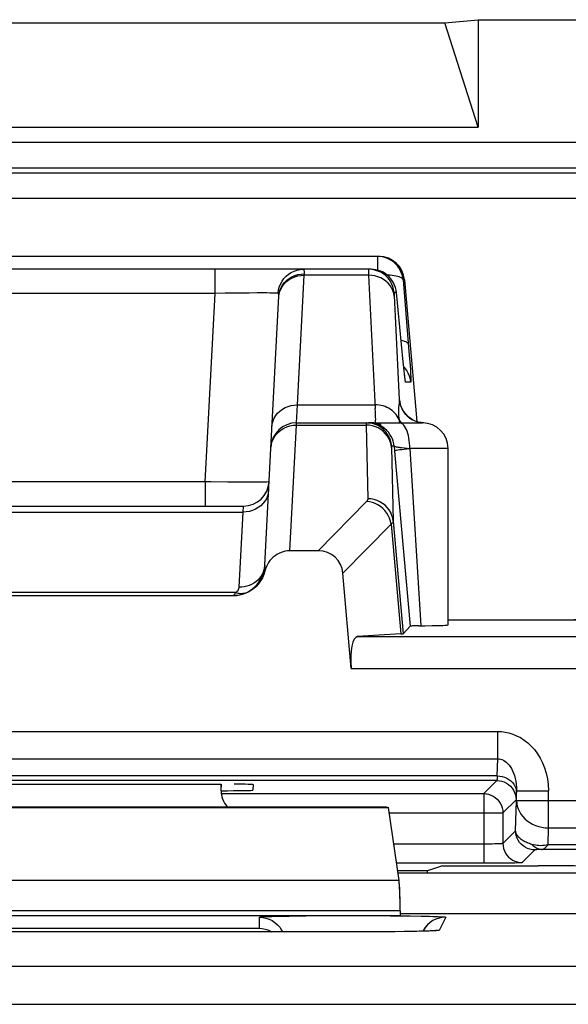
# Model space of a CAD drawing. Units: millimetres. Extents: x -22.4 to 22.4, y -26.4 to 26.4.
# Drawn here: x 11.2 to 15.5, y 18.7 to 26.4 of the extents above; entities that cross this region are included whole.
import ezdxf

# ---------------------------------------------------------------- set-up
doc = ezdxf.new("R2010")
doc.units = ezdxf.units.MM
doc.header["$LTSCALE"] = 16.335
doc.layers.get('0').update_dxf_attribs({"linetype": 'CONTINUOUS'})
for name, color, linetype in [('ASSI', 7, 'CONTINUOUS'), ('DRAFT', 7, 'CONTINUOUS'), ('RACCORDO', 7, 'CONTINUOUS')]:
    doc.layers.add(name, color=color, linetype=linetype)

msp = doc.modelspace()

# ---------------------------------------------------------------- linework, layer by layer
at = {"color": 7, "linetype": 'CONTINUOUS'}
for p, q in [((14.5, 26.3746), (14.7598, 26.4)), ((14.7598, 26.4), (14.7598, 25.5609)), ((14.7598, 26.4), (21.8502, 26.4)), ((8, 26.3746), (14.5, 26.3746)), ((14.7598, 25.5609), (14.5, 26.3746)), ((7.7402, 25.5609), (14.7598, 25.5609)), ((12.75, 20.4272), (12.75, 20.3814)), ((8.4407, 20.2436), (14.0593, 20.2436)), ((8.4601, 20.25), (14.0399, 20.25)), ((14.0399, 20.25), (14.0593, 20.2436)), ((14.1414, 19.6732), (14.0593, 20.2436)), ((17.4024, 19.7325), (14.1328, 19.7325))]:
    msp.add_line(p, q, dxfattribs=at)
at = {"color": 250, "linetype": 'CONTINUOUS'}
for p, q in [((-20.992, 25.4419), (20.992, 25.4419)), ((-20.992, 25.242), (20.992, 25.242)), ((-20.9535, 25.2034), (20.9535, 25.2034)), ((21.1534, 25.0035), (-21.1534, 25.0035)), ((14.1414, 19.6732), (8.3586, 19.6732)), ((14.15, 19.4383), (8.35, 19.4383))]:
    msp.add_line(p, q, dxfattribs=at)
at = {"color": 7, "linetype": 'CONTINUOUS'}
for centre, major_axis, ratio, start_param, end_param in [((12.95, 20.3814), (0.1415, 0.1415), 0.999695, 2.356347, 3.073071), ((14.1369, 19.4383), (0, 0.25), 0.052408, 4.712389, 5.934119)]:
    msp.add_ellipse(centre, major_axis=major_axis, ratio=ratio, start_param=start_param, end_param=end_param, dxfattribs=at)
at = {"layer": 'ASSI', "color": 7, "linetype": 'CONTINUOUS'}
for p, q in [((13.9849, 24.55), (8.5151, 24.55)), ((13.9214, 24.45), (8.5786, 24.45)), ((14.1841, 24.3674), (14.281, 23.2598)), ((13.1395, 23.0502), (13.2018, 24.2389)), ((14.1735, 23.7264), (14.1206, 24.2674)), ((14.1781, 23.6825), (14.1735, 23.7264)), ((14.1813, 23.6526), (14.1781, 23.6825)), ((14.1834, 23.6337), (14.1813, 23.6526)), ((14.1853, 23.618), (14.1834, 23.6337)), ((14.1864, 23.6095), (14.1853, 23.618)), ((14.1873, 23.6025), (14.1864, 23.6095)), ((14.188, 23.5973), (14.1873, 23.6025)), ((13.3398, 23.25), (14.325, 23.25)), ((14.2472, 23.2741), (14.2276, 23.2864)), ((14.525, 21.6713), (14.525, 23.05)), ((14.1089, 22.997), (14.2269, 21.6613)), ((9.5739, 22.6), (12.9261, 22.6)), ((13.5105, 22.25), (13.2877, 22.25)), ((14.525, 21.7114), (16.7968, 21.7114)), ((14.1731, 21.6026), (14.2269, 21.6613)), ((14.2956, 21.6639), (14.2671, 21.6634)), ((14.3999, 21.6655), (14.447, 21.6666)), ((12.75, 20.4272), (12.75, 20.3814)), ((8.4407, 20.2436), (14.0593, 20.2436)), ((8.4601, 20.25), (14.0399, 20.25)), ((14.0399, 20.25), (14.0593, 20.2436)), ((14.1414, 19.6732), (14.0593, 20.2436)), ((17.4024, 19.7325), (14.1414, 19.7325)), ((8.35, 19.4), (14.15, 19.4)), ((14.15, 19.4383), (14.15, 19.4)), ((14.15, 19.4175), (20.0743, 19.4175)), ((13.9176, 19.2729), (6.7457, 19.2725)), ((14.0698, 19.2739), (13.9176, 19.2729)), ((14.1813, 19.2751), (14.0698, 19.2739)), ((14.2588, 19.2763), (14.1813, 19.2751)), ((14.3103, 19.2774), (14.2588, 19.2763)), ((14.3426, 19.2782), (14.3103, 19.2774)), ((14.3324, 19.2871), (14.3267, 19.2766)), ((14.3697, 19.2791), (14.3426, 19.2782)), ((14.3849, 19.2796), (14.3697, 19.2791)), ((14.3978, 19.2801), (14.3849, 19.2796)), ((14.4083, 19.2806), (14.3978, 19.2801))]:
    msp.add_line(p, q, dxfattribs=at)
at = {"layer": 'ASSI', "color": 250, "linetype": 'CONTINUOUS'}
for p, q in [((13.9735, 24.55), (13.9735, 24.4429)), ((12.7036, 24.2605), (12.7036, 24.45)), ((13.3481, 23.3905), (13.4012, 24.4032)), ((13.4012, 24.4032), (13.4016, 24.414)), ((13.9039, 24.4032), (13.4012, 24.4032)), ((13.9033, 24.4253), (13.9036, 24.4123)), ((13.9036, 24.4123), (13.9039, 24.4032)), ((13.9039, 24.4032), (13.956, 23.3608)), ((14.1727, 24.3674), (14.2214, 23.7768)), ((14.1841, 24.3674), (14.1727, 24.3674)), ((12.7036, 24.2605), (9.7964, 24.2605)), ((12.6266, 22.7895), (12.7036, 24.2605)), ((12.7839, 24.262), (12.7036, 24.2605)), ((12.8998, 24.2637), (12.7839, 24.262)), ((12.9699, 24.2644), (12.8998, 24.2637)), ((13.0321, 24.2647), (12.9699, 24.2644)), ((13.1968, 24.262), (13.1998, 24.287)), ((13.1982, 24.2614), (13.1968, 24.262)), ((13.2015, 24.2324), (13.2047, 24.2622)), ((13.2043, 24.2552), (13.2103, 24.2775)), ((14.1206, 24.2674), (14.1028, 24.2674)), ((14.1028, 24.2448), (14.1434, 23.4322)), ((14.2214, 23.7768), (14.2271, 23.7011)), ((14.1694, 23.7674), (14.1693, 23.7694)), ((14.1866, 23.6797), (14.1774, 23.6893)), ((14.1813, 23.6526), (14.1805, 23.6593)), ((14.185, 23.6192), (14.1834, 23.6337)), ((14.2336, 23.5674), (14.193, 23.5674)), ((13.3398, 23.25), (13.3481, 23.3905)), ((13.3481, 23.3905), (13.9544, 23.3905)), ((13.3393, 23.233), (13.3398, 23.25)), ((14.1413, 23.2755), (14.1349, 23.2888)), ((14.2425, 23.2764), (14.264, 23.2657)), ((14.264, 23.2657), (14.2866, 23.2576)), ((14.2866, 23.2576), (14.3099, 23.2523)), ((14.3099, 23.2523), (14.3251, 23.2507)), ((13.2877, 22.25), (13.3393, 23.233)), ((13.3393, 23.233), (13.8843, 23.233)), ((13.8843, 23.233), (13.8971, 22.6564)), ((13.909, 23.2315), (13.8843, 23.233)), ((14.1027, 23.0674), (14.084, 23.0674)), ((14.1027, 23.0674), (14.1089, 22.997)), ((14.1843, 23.0544), (14.225, 23.0498)), ((14.225, 23.05), (14.3124, 21.6641)), ((14.525, 23.05), (14.225, 23.05)), ((12.6266, 22.7895), (9.8734, 22.7895)), ((12.6266, 22.7895), (12.6266, 22.6)), ((12.8832, 22.7857), (12.8036, 22.7865)), ((12.9532, 22.7853), (12.8832, 22.7857)), ((13.0128, 22.7853), (12.9532, 22.7853)), ((13.8874, 22.6358), (13.5105, 22.25)), ((9.5773, 22.5532), (12.9227, 22.5532)), ((12.9227, 22.5532), (12.9261, 22.6)), ((14.0963, 22.4806), (14.1731, 21.6026)), ((14.0791, 22.4594), (13.7029, 22.0744)), ((14.0791, 22.4594), (14.1543, 21.6004)), ((14.1414, 19.6732), (8.3586, 19.6732)), ((14.15, 19.4383), (8.35, 19.4383)), ((13.05, 19.3004), (13.05, 19.3872)), ((13.1477, 19.3936), (13.2089, 19.3952)), ((13.2089, 19.3952), (13.2829, 19.3965)), ((13.2829, 19.3965), (13.4139, 19.3982)), ((13.4139, 19.3982), (13.563, 19.3994)), ((13.563, 19.3994), (13.7773, 19.4)), ((13.8992, 19.3998), (14.0742, 19.3988)), ((14.0742, 19.3988), (14.2293, 19.3972)), ((14.2293, 19.3972), (14.3133, 19.3958)), ((14.5056, 19.3871), (14.4543, 19.2846)), ((14.3641, 19.3286), (14.3513, 19.3144)), ((7.45, 19.3004), (13.05, 19.3004)), ((13.7543, 19.2725), (13.7543, 19.2725)), ((14.1878, 19.2751), (14.1813, 19.2751)), ((14.2638, 19.2764), (14.2588, 19.2763)), ((14.3903, 19.2796), (14.3849, 19.2796)), ((-19.8924, 19.0057), (19.8924, 19.0057)), ((-19.8925, 18.7067), (19.8926, 18.7067))]:
    msp.add_line(p, q, dxfattribs=at)
at = {"layer": 'ASSI', "color": 7, "linetype": 'CONTINUOUS'}
for points in [[(14.1727, 24.3674), (14.17, 24.3871), (14.1654, 24.4064), (14.1589, 24.4251), (14.1505, 24.4431), (14.1404, 24.4602), (14.1287, 24.4761), (14.1154, 24.4909), (14.1008, 24.5043), (14.0849, 24.5161), (14.0679, 24.5263), (14.05, 24.5348), (14.0315, 24.5414), (14.0124, 24.5462), (13.993, 24.549), (13.9735, 24.55)], [(14.1206, 24.2674), (14.1179, 24.287), (14.1133, 24.3063), (14.1068, 24.3249), (14.0985, 24.3429), (14.0885, 24.3599), (14.0768, 24.3759), (14.0636, 24.3906), (14.049, 24.404), (14.0332, 24.4159), (14.0162, 24.4261), (13.9984, 24.4346), (13.9798, 24.4413), (13.9606, 24.4461), (13.9411, 24.449), (13.9214, 24.45)], [(14.1888, 23.592), (14.1888, 23.592), (14.1887, 23.5925), (14.1885, 23.5935), (14.1883, 23.5952), (14.188, 23.5973)], [(14.2276, 23.2864), (14.2103, 23.3002), (14.1951, 23.3154), (14.1823, 23.3314), (14.1723, 23.3468), (14.1649, 23.3606), (14.1595, 23.3728), (14.1558, 23.383), (14.1536, 23.3902), (14.1525, 23.3944)], [(14.2907, 23.2565), (14.2683, 23.264), (14.2472, 23.2741)], [(14.3338, 23.2498), (14.3139, 23.2517), (14.2907, 23.2565)], [(14.2671, 21.6634), (14.2554, 21.6631), (14.2455, 21.6627), (14.2376, 21.6624), (14.232, 21.6621), (14.2284, 21.6617), (14.2269, 21.6613)], [(14.2956, 21.6639), (14.3439, 21.6646), (14.3999, 21.6655)], [(14.447, 21.6666), (14.4667, 21.6672), (14.4837, 21.6678), (14.4979, 21.6685), (14.5092, 21.6691), (14.5175, 21.6698), (14.5227, 21.6705), (14.5249, 21.6711), (14.525, 21.6713)], [(14.3513, 19.3144), (14.3469, 19.3089), (14.3324, 19.2871)], [(13.05, 19.3004), (13.0729, 19.2987), (13.0951, 19.2945), (13.1163, 19.288), (13.1362, 19.2794), (13.1485, 19.2725)], [(13.213, 19.3031), (13.2232, 19.2872), (13.2305, 19.2725)], [(14.424, 19.2817), (14.4234, 19.2816), (14.4219, 19.2815), (14.4195, 19.2813), (14.4164, 19.2811), (14.4127, 19.2809), (14.4083, 19.2806)]]:
    msp.add_lwpolyline(points, dxfattribs=at)
at = {"layer": 'ASSI', "color": 250, "linetype": 'CONTINUOUS'}
for points in [[(13.1998, 24.287), (13.2059, 24.3113), (13.215, 24.3348), (13.2269, 24.3568), (13.2415, 24.3772), (13.2585, 24.3956), (13.2776, 24.4117), (13.2986, 24.4252), (13.3211, 24.4359), (13.3447, 24.4437), (13.3691, 24.4484), (13.3939, 24.45)], [(13.2047, 24.2622), (13.2107, 24.2851), (13.2197, 24.307), (13.2317, 24.3276), (13.2464, 24.3467), (13.2636, 24.3638), (13.2831, 24.3788), (13.3044, 24.3913), (13.3273, 24.4013), (13.3514, 24.4084), (13.3763, 24.4127), (13.4016, 24.414)], [(13.2103, 24.2775), (13.2193, 24.2989), (13.2313, 24.319), (13.246, 24.3376), (13.2632, 24.3544), (13.2826, 24.369), (13.304, 24.3812), (13.3269, 24.3909), (13.351, 24.3978), (13.3759, 24.4019), (13.4012, 24.4032)], [(13.4016, 24.414), (13.4017, 24.4207), (13.4017, 24.4269), (13.4014, 24.4326), (13.4009, 24.4375), (13.4001, 24.4418), (13.3991, 24.4453), (13.3977, 24.4478), (13.3959, 24.4494), (13.3939, 24.45)], [(13.9036, 24.45), (13.9035, 24.4497), (13.9033, 24.4487), (13.9032, 24.4472), (13.9031, 24.4452), (13.9031, 24.4428), (13.9031, 24.4399), (13.9031, 24.4367), (13.9032, 24.4332), (13.9033, 24.4253)], [(14.1028, 24.2674), (14.0992, 24.2919), (14.0925, 24.3157), (14.083, 24.3385), (14.0707, 24.3599), (14.0559, 24.3797), (14.0387, 24.3975), (14.0195, 24.413), (13.9985, 24.426), (13.9761, 24.4364), (13.9526, 24.4439), (13.9283, 24.4485), (13.9036, 24.45)], [(14.1031, 24.2393), (14.0994, 24.2614), (14.0928, 24.283), (14.0832, 24.3036), (14.071, 24.3229), (14.0562, 24.3407), (14.039, 24.3567), (14.0198, 24.3706), (13.9988, 24.3823), (13.9764, 24.3915), (13.9528, 24.3981), (13.9285, 24.402), (13.9039, 24.4032)], [(14.1727, 24.3674), (14.1709, 24.3726), (14.167, 24.3774), (14.1611, 24.382), (14.1532, 24.3863), (14.1434, 24.3902), (14.1319, 24.3937), (14.1187, 24.3967), (14.104, 24.3992), (14.088, 24.4012), (14.0707, 24.4027), (14.0524, 24.4036), (14.0493, 24.4037)], [(13.1094, 24.2646), (13.0858, 24.2647), (13.0321, 24.2647)], [(13.1652, 24.2637), (13.1491, 24.2641), (13.1305, 24.2644), (13.1094, 24.2646)], [(13.1968, 24.262), (13.1891, 24.2626), (13.1786, 24.2632), (13.1652, 24.2637)], [(13.2018, 24.2389), (13.202, 24.2431), (13.202, 24.247), (13.2019, 24.2505), (13.2016, 24.2536), (13.2011, 24.2564), (13.2004, 24.2586), (13.1994, 24.2603), (13.1982, 24.2614)], [(14.1028, 24.2674), (14.1027, 24.2672), (14.1025, 24.2666), (14.1024, 24.2658), (14.1024, 24.2646), (14.1023, 24.2631), (14.1023, 24.2614), (14.1023, 24.2595), (14.1024, 24.2573), (14.1024, 24.255), (14.1025, 24.2526), (14.1026, 24.2501), (14.1028, 24.2448)], [(14.2144, 23.8639), (14.2118, 23.8703), (14.206, 23.8762), (14.1971, 23.8817), (14.1852, 23.8867), (14.1706, 23.8909), (14.1571, 23.8937)], [(14.2271, 23.7011), (14.2299, 23.6606), (14.2311, 23.6433), (14.232, 23.6282), (14.2328, 23.615), (14.2334, 23.6034), (14.2338, 23.5931), (14.2341, 23.5845), (14.2343, 23.5776), (14.2342, 23.5725), (14.234, 23.5691), (14.2336, 23.5674)], [(14.2336, 23.5674), (14.2299, 23.5919), (14.2233, 23.6157), (14.2137, 23.6385), (14.2015, 23.6599), (14.1866, 23.6797)], [(14.193, 23.5674), (14.1923, 23.569), (14.1913, 23.5734), (14.1901, 23.5806), (14.1886, 23.5907), (14.1869, 23.6036), (14.1864, 23.6095)], [(14.193, 23.5674), (14.1893, 23.5919), (14.1882, 23.596)], [(13.1484, 23.2197), (13.1512, 23.2426), (13.1572, 23.2649), (13.1662, 23.2863), (13.1782, 23.3064), (13.1929, 23.325), (13.2101, 23.3417), (13.2296, 23.3563), (13.2509, 23.3686), (13.2738, 23.3782), (13.2979, 23.3852), (13.3228, 23.3893), (13.3481, 23.3905)], [(14.1349, 23.2888), (14.1274, 23.3017), (14.1188, 23.3139), (14.1091, 23.3254), (14.0985, 23.3363), (14.0869, 23.3462), (14.0744, 23.3553), (14.0612, 23.3635), (14.0472, 23.3707), (14.0327, 23.3768), (14.0176, 23.3818), (14.0022, 23.3857), (13.9864, 23.3885), (13.9705, 23.3901), (13.9544, 23.3905)], [(14.1411, 23.4019), (14.1391, 23.3876), (14.1386, 23.3832), (14.138, 23.3785), (14.1374, 23.3734), (14.1369, 23.3675), (14.1364, 23.361), (14.136, 23.3539), (14.1358, 23.3457), (14.1359, 23.3363), (14.1362, 23.326), (14.1369, 23.3147), (14.138, 23.3025)], [(14.1434, 23.4322), (14.1433, 23.4304), (14.1433, 23.4285), (14.1433, 23.4265), (14.1432, 23.4245), (14.1431, 23.4224), (14.143, 23.4202), (14.1428, 23.418), (14.1426, 23.4156), (14.1424, 23.4132), (14.1421, 23.4106), (14.1418, 23.4079), (14.1415, 23.405), (14.1411, 23.4019)], [(14.1434, 23.4322), (14.1469, 23.4085), (14.1532, 23.3853), (14.1623, 23.3631), (14.1739, 23.3422), (14.188, 23.3228), (14.2043, 23.3052)], [(14.1527, 23.3938), (14.1523, 23.3963), (14.1515, 23.402), (14.1508, 23.4068), (14.1502, 23.411), (14.1496, 23.4146), (14.149, 23.4175), (14.1485, 23.4201), (14.1481, 23.4224), (14.1476, 23.4242), (14.1472, 23.4258), (14.1468, 23.4272), (14.1465, 23.4283), (14.1461, 23.4293), (14.1458, 23.43), (14.1455, 23.4306), (14.1452, 23.4311), (14.1449, 23.4315), (14.1446, 23.4317), (14.1443, 23.4319), (14.144, 23.4321), (14.1437, 23.4322), (14.1434, 23.4322)], [(13.9586, 23.2936), (13.9581, 23.3124), (13.9572, 23.3348), (13.956, 23.3608)], [(13.8848, 23.25), (13.8847, 23.2499), (13.8846, 23.2496), (13.8845, 23.2491), (13.8844, 23.2483), (13.8844, 23.2474), (13.8843, 23.2462), (13.8843, 23.2447), (13.8843, 23.243), (13.8843, 23.241), (13.8843, 23.2387), (13.8843, 23.233)], [(14.084, 23.0674), (14.0803, 23.0919), (14.0737, 23.1157), (14.0641, 23.1385), (14.0519, 23.1599), (14.037, 23.1797), (14.0199, 23.1975), (14.0007, 23.213), (13.9797, 23.226), (13.9573, 23.2364), (13.9337, 23.2439), (13.9095, 23.2485), (13.8848, 23.25)], [(14.1027, 23.0674), (14.1, 23.087), (14.0954, 23.1062), (14.0889, 23.1249), (14.0806, 23.1429), (14.0705, 23.1599), (14.0589, 23.1759), (14.0457, 23.1906), (14.0311, 23.204), (14.0153, 23.2158), (13.9984, 23.226), (13.9805, 23.2346), (13.9619, 23.2413), (13.9428, 23.2461), (13.9232, 23.249), (13.9035, 23.25)], [(14.0029, 23.2346), (13.9843, 23.2413), (13.9651, 23.2461), (13.9456, 23.249), (13.9258, 23.25)], [(13.9557, 23.25), (13.957, 23.2518), (13.9579, 23.2573), (13.9585, 23.2662), (13.9587, 23.2784), (13.9586, 23.2936)], [(14.138, 23.3025), (14.1395, 23.2895), (14.1413, 23.2755)], [(14.1413, 23.2755), (14.1421, 23.2696), (14.143, 23.2635), (14.1449, 23.2512)], [(14.1413, 23.2755), (14.1484, 23.2629), (14.1572, 23.251), (14.1582, 23.25)], [(14.225, 23.05), (14.2245, 23.0709), (14.2232, 23.0916), (14.2211, 23.1118), (14.2181, 23.1313), (14.2143, 23.15), (14.2097, 23.1676), (14.2044, 23.1838), (14.1985, 23.1986), (14.192, 23.2118), (14.185, 23.2232), (14.1775, 23.2327), (14.1697, 23.2402), (14.1616, 23.2456), (14.1533, 23.2489), (14.145, 23.25)], [(14.2043, 23.3052), (14.2225, 23.2896), (14.2425, 23.2764)], [(13.1695, 23.1426), (13.1843, 23.1624), (13.2015, 23.1803), (13.2209, 23.1959), (13.2422, 23.209)], [(13.2422, 23.209), (13.2651, 23.2194), (13.2891, 23.227), (13.314, 23.2315), (13.3393, 23.233)], [(14.0835, 23.0572), (14.0798, 23.0808), (14.0732, 23.1037), (14.0636, 23.1257), (14.0513, 23.1463), (14.0365, 23.1654), (14.0193, 23.1825), (14.0001, 23.1975), (13.9792, 23.21), (13.9567, 23.22), (13.9332, 23.2272), (13.909, 23.2315)], [(13.1395, 23.0502), (13.1424, 23.0745), (13.1484, 23.0983), (13.1575, 23.1211), (13.1695, 23.1426)], [(14.084, 23.0674), (14.0839, 23.0674), (14.0838, 23.0672), (14.0837, 23.0669), (14.0837, 23.0664), (14.0836, 23.0659), (14.0836, 23.0651), (14.0835, 23.0643), (14.0835, 23.0632), (14.0835, 23.062), (14.0835, 23.0606), (14.0835, 23.059), (14.0963, 22.4806)], [(14.1027, 23.0674), (14.1036, 23.0668), (14.1056, 23.0661), (14.1087, 23.0652), (14.113, 23.0643), (14.1184, 23.0633), (14.1249, 23.0622), (14.1325, 23.0611), (14.1411, 23.0598), (14.1507, 23.0585), (14.1611, 23.0572), (14.1843, 23.0544)], [(14.1058, 23.0326), (14.1077, 23.0337), (14.1128, 23.0351), (14.1209, 23.0367), (14.132, 23.0386), (14.1459, 23.0406), (14.1622, 23.0428), (14.1809, 23.0451)], [(14.1809, 23.0451), (14.2015, 23.0475), (14.2238, 23.0499)], [(12.8036, 22.7865), (12.6722, 22.7886), (12.6266, 22.7895)], [(13.1259, 22.7895), (13.1239, 22.7887), (13.1183, 22.7879), (13.109, 22.7872), (13.0963, 22.7866), (13.0802, 22.7861), (13.0608, 22.7858), (13.0383, 22.7855), (13.0128, 22.7853)], [(13.1224, 22.7239), (13.1196, 22.7011), (13.1136, 22.6788), (13.1046, 22.6574), (13.0926, 22.6373), (13.0779, 22.6187), (13.0607, 22.6019), (13.0413, 22.5873), (13.0199, 22.5751), (12.997, 22.5654), (12.9729, 22.5585), (12.948, 22.5544), (12.9227, 22.5532)], [(13.8971, 22.6564), (13.897, 22.6548), (13.8969, 22.6532), (13.8966, 22.6515), (13.8962, 22.6499), (13.8957, 22.6483), (13.895, 22.6466), (13.8942, 22.6449), (13.8932, 22.6432), (13.8921, 22.6414), (13.8907, 22.6396), (13.8892, 22.6377), (13.8874, 22.6358)], [(14.0791, 22.4594), (14.0743, 22.482), (14.0669, 22.5041), (14.057, 22.5253), (14.0447, 22.5454), (14.0302, 22.564), (14.0137, 22.581), (13.9955, 22.596), (13.9757, 22.6089), (13.9548, 22.6194), (13.9329, 22.6275), (13.9103, 22.633), (13.8874, 22.6358)], [(14.0963, 22.4806), (14.0926, 22.5042), (14.0859, 22.5272), (14.0763, 22.5491), (14.064, 22.5698), (14.0492, 22.5888), (14.0321, 22.6059), (14.0129, 22.6209), (13.9919, 22.6334), (13.9695, 22.6434), (13.946, 22.6506), (13.9217, 22.655), (13.8971, 22.6564)], [(14.0963, 22.4806), (14.0961, 22.479), (14.0958, 22.4774), (14.0953, 22.4757), (14.0945, 22.4741), (14.0935, 22.4724), (14.0923, 22.4707), (14.0909, 22.4689), (14.0891, 22.4671), (14.0871, 22.4653), (14.0848, 22.4634), (14.0821, 22.4614), (14.0791, 22.4594)], [(13.05, 19.3872), (13.0522, 19.3882), (13.0583, 19.3891), (13.0684, 19.3901), (13.0825, 19.391), (13.1006, 19.3919), (13.1223, 19.3928), (13.1477, 19.3936)], [(13.05, 19.3872), (13.0761, 19.3855), (13.1018, 19.3804), (13.1265, 19.372), (13.15, 19.3604), (13.1718, 19.3459), (13.1914, 19.3287), (13.2087, 19.309), (13.213, 19.3031)], [(14.3133, 19.3958), (14.3793, 19.3944), (14.4058, 19.3937), (14.4282, 19.3929), (14.4477, 19.3922), (14.4647, 19.3914), (14.4787, 19.3907), (14.4899, 19.3899), (14.498, 19.389), (14.5033, 19.3881), (14.5056, 19.3871)], [(14.5056, 19.3871), (14.4795, 19.3854), (14.4538, 19.3803), (14.429, 19.3719), (14.4056, 19.3603), (14.3838, 19.3458), (14.3641, 19.3286)], [(14.3697, 19.2791), (14.3641, 19.2787), (14.3426, 19.2782)], [(14.4543, 19.2846), (14.4512, 19.2836), (14.4433, 19.2826), (14.4306, 19.2816), (14.4129, 19.2806), (14.3978, 19.2801)], [(14.4543, 19.2846), (14.4282, 19.2829), (14.4205, 19.2814)]]:
    msp.add_lwpolyline(points, dxfattribs=at)
at = {"layer": 'ASSI', "color": 7, "linetype": 'CONTINUOUS'}
for centre, start, end in [((13.3398, 23.05), 90, 177), ((14.325, 23.05), 0, 90), ((12.9261, 22.8), 270, 357)]:
    msp.add_arc(centre, 0.2, start, end, dxfattribs=at)
for centre, major_axis, ratio, start_param, end_param in [((13.9849, 24.35), (0.2, 0), 0.999847, 0.087253, 1.570796), ((13.4969, 22.0429), (0.1493, 0.1528), 0.936447, -0.677455, 0.741027), ((15.2294, 21.7463), (1, 0), 0.034921, -1.570796, -0.087266), ((13.6712, 21.6027), (0.5019, 0), 0.017389, -0.275342, -0.015932), ((12.95, 20.3814), (0.1415, 0.1415), 0.999695, 2.356347, 3.073071), ((14.1369, 19.4383), (0, 0.25), 0.052408, -1.467322, -0.349066)]:
    msp.add_ellipse(centre, major_axis=major_axis, ratio=ratio, start_param=start_param, end_param=end_param, dxfattribs=at)
at = {"layer": 'DRAFT', "color": 7, "linetype": 'CONTINUOUS'}
for p, q in [((14.4797, 19.7884), (14.3644, 19.75)), ((14.4797, 19.7884), (15.2294, 19.7884)), ((14.3644, 19.75), (14.1303, 19.75)), ((14.3644, 19.7325), (14.3644, 19.75)), ((14.15, 19.4383), (14.15, 19.4))]:
    msp.add_line(p, q, dxfattribs=at)
msp.add_ellipse((15.2294, 19.7709), major_axis=(1, 0), ratio=0.017455, start_param=0.087266, end_param=1.570796, dxfattribs=at)
at = {"layer": 'RACCORDO', "color": 250, "linetype": 'CONTINUOUS'}
for p, q in [((-20.992, 25.4419), (20.992, 25.4419)), ((-20.992, 25.242), (20.992, 25.242)), ((-20.9535, 25.2034), (20.9535, 25.2034)), ((21.1534, 25.0035), (-21.1534, 25.0035)), ((12.8919, 21.966), (12.9227, 22.5532)), ((13.0917, 22.1369), (13.0897, 22.1186)), ((12.8917, 21.9631), (12.8919, 21.966)), ((12.9122, 21.9669), (12.8919, 21.9661)), ((12.8631, 21.9234), (9.6369, 21.9234)), ((13.8162, 21.5796), (15.8284, 21.5796)), ((13.768, 21.3296), (16.0449, 21.3296)), ((7.5873, 20.8382), (14.9127, 20.8382)), ((14.9127, 20.6239), (14.9127, 20.8382)), ((7.5873, 20.6239), (14.9127, 20.6239)), ((14.9088, 20.491), (14.9127, 20.6239)), ((14.9088, 20.491), (7.5912, 20.491)), ((14.9053, 20.4553), (7.5947, 20.4553)), ((12.7524, 20.4272), (12.75, 20.3814)), ((14.9053, 20.4553), (14.8026, 20.3526)), ((12.75, 20.3526), (14.8026, 20.3526)), ((14.8026, 20.3526), (14.8026, 19.8085)), ((15.0592, 20.3758), (15.0588, 20.3624)), ((15.0592, 20.2993), (15.0592, 20.3758)), ((15.0592, 20.3758), (15.3091, 20.3758)), ((15.3091, 20.085), (15.3091, 20.3758)), ((15.0553, 20.3053), (14.9526, 20.2026)), ((15.0523, 20.0634), (15.0592, 20.2993)), ((15.0592, 20.2993), (16.0449, 20.2993)), ((14.0652, 20.2026), (14.9526, 20.2026)), ((14.9525, 20.2052), (14.9526, 20.2026)), ((14.9526, 20.2026), (14.9526, 19.9636)), ((15.3053, 19.9521), (15.3091, 20.085)), ((15.3091, 20.085), (15.8284, 20.085)), ((14.9526, 19.9636), (15.0523, 20.0634)), ((14.8171, 19.9585), (14.1003, 19.9585)), ((14.8441, 19.9587), (14.8171, 19.9585)), ((14.8676, 19.959), (14.8441, 19.9587)), ((14.8878, 19.9594), (14.8676, 19.959)), ((14.9046, 19.9599), (14.8878, 19.9594)), ((15.9562, 19.9521), (15.3053, 19.9521)), ((15.1025, 19.8137), (15.2023, 19.9134)), ((15.2263, 19.9156), (15.2207, 19.9153)), ((15.2325, 19.9158), (15.2263, 19.9156)), ((15.2392, 19.916), (15.2325, 19.9158)), ((15.2465, 19.9162), (15.2392, 19.916)), ((15.2545, 19.9164), (15.2465, 19.9162)), ((15.9562, 19.9164), (15.2545, 19.9164)), ((14.8026, 19.8085), (14.1219, 19.8085)), ((15.0211, 19.8102), (14.9779, 19.8095)), ((15.0457, 19.8107), (15.0211, 19.8102)), ((13.05, 19.3004), (13.05, 19.3872)), ((13.1477, 19.3936), (13.2089, 19.3952)), ((13.2089, 19.3952), (13.2829, 19.3965)), ((13.2829, 19.3965), (13.4139, 19.3982)), ((13.4139, 19.3982), (13.563, 19.3994)), ((13.563, 19.3994), (13.7773, 19.4)), ((13.8992, 19.3998), (14.0742, 19.3988)), ((14.0742, 19.3988), (14.2293, 19.3972)), ((14.2293, 19.3972), (14.3133, 19.3958)), ((14.5056, 19.3871), (14.4543, 19.2846)), ((7.45, 19.3004), (13.05, 19.3004)), ((13.2232, 19.2872), (13.2298, 19.2748)), ((13.7543, 19.2725), (13.7543, 19.2725)), ((13.8064, 19.2726), (13.7898, 19.2726)), ((14.1098, 19.2742), (14.1061, 19.2742)), ((14.1952, 19.2753), (14.1878, 19.2751)), ((14.2266, 19.2757), (14.2087, 19.2755)), ((14.3026, 19.2772), (14.2996, 19.2771)), ((14.3337, 19.2779), (14.3221, 19.2777)), ((14.34, 19.2781), (14.3337, 19.2779)), ((14.3469, 19.3089), (14.3434, 19.3043)), ((-19.8924, 19.0057), (19.8924, 19.0057)), ((-19.8925, 18.7067), (19.8926, 18.7067))]:
    msp.add_line(p, q, dxfattribs=at)
at = {"layer": 'RACCORDO', "color": 7, "linetype": 'CONTINUOUS'}
for p, q in [((13.0917, 22.1369), (13.1395, 23.0502)), ((13.768, 21.3296), (13.7029, 22.0744)), ((9.6506, 21.9), (12.8494, 21.9)), ((14.1543, 21.6004), (13.8162, 21.5796)), ((9.7476, 20.4272), (12.7524, 20.4272)), ((13.0018, 20.4229), (12.9996, 20.3802)), ((14.8596, 19.8086), (14.8026, 19.8085)), ((14.9327, 19.809), (14.8596, 19.8086)), ((14.9779, 19.8095), (14.9327, 19.809)), ((8.35, 19.4), (14.15, 19.4)), ((14.15, 19.4175), (20.0743, 19.4175)), ((13.7898, 19.2726), (6.7266, 19.2726)), ((13.9677, 19.2731), (13.7898, 19.2726)), ((14.1061, 19.2742), (13.9677, 19.2731)), ((14.2087, 19.2755), (14.1061, 19.2742)), ((14.2815, 19.2768), (14.2087, 19.2755)), ((14.3221, 19.2777), (14.2815, 19.2768)), ((14.3563, 19.2786), (14.3221, 19.2777)), ((14.3324, 19.2871), (14.3267, 19.2766)), ((14.3434, 19.3043), (14.3324, 19.2871)), ((14.3777, 19.2793), (14.3563, 19.2786)), ((14.3899, 19.2798), (14.3777, 19.2793)), ((14.4003, 19.2803), (14.3899, 19.2798)), ((14.4091, 19.2807), (14.4003, 19.2803)), ((14.4161, 19.2811), (14.4091, 19.2807)), ((14.4237, 19.2816), (14.4241, 19.2817))]:
    msp.add_line(p, q, dxfattribs=at)
for points in [[(13.2877, 22.25), (13.27, 22.2492), (13.2527, 22.2468), (13.2358, 22.2429), (13.2191, 22.2374), (13.2027, 22.2304), (13.1871, 22.222), (13.1722, 22.2121), (13.1581, 22.2007), (13.145, 22.1882), (13.1331, 22.1745), (13.1222, 22.1596), (13.1127, 22.1438), (13.1047, 22.1273), (13.0981, 22.1101), (13.0929, 22.092)], [(13.0929, 22.092), (13.0846, 22.0647), (13.0736, 22.039), (13.0601, 22.0151), (13.0437, 21.9926), (13.0247, 21.9717), (13.0039, 21.9533), (12.9811, 21.9375), (12.9565, 21.9241), (12.9309, 21.9136), (12.9047, 21.9062), (12.8775, 21.9016), (12.8494, 21.9)], [(14.8303, 20.35), (14.8407, 20.3476), (14.8592, 20.3415), (14.8768, 20.3329), (14.8933, 20.322), (14.9082, 20.309), (14.9213, 20.2943), (14.9323, 20.2779), (14.941, 20.2602), (14.9474, 20.2416), (14.9513, 20.2222), (14.9525, 20.2052)], [(13.05, 19.3004), (13.0729, 19.2987), (13.0951, 19.2945), (13.1163, 19.288), (13.1362, 19.2794), (13.1485, 19.2725)], [(14.424, 19.2817), (14.4239, 19.2817), (14.4228, 19.2816), (14.4211, 19.2814), (14.4189, 19.2813), (14.4161, 19.2811)]]:
    msp.add_lwpolyline(points, dxfattribs=at)
at = {"layer": 'RACCORDO', "color": 250, "linetype": 'CONTINUOUS'}
for points in [[(13.0897, 22.1186), (13.0856, 22.1006), (13.0796, 22.0831), (13.0717, 22.0663), (13.0619, 22.0502), (13.0503, 22.0352), (13.0371, 22.0214), (13.0224, 22.0088), (13.0064, 21.9977), (12.9892, 21.9881), (12.9709, 21.9801), (12.9519, 21.9739), (12.9323, 21.9695), (12.9122, 21.9669)], [(12.8631, 21.9234), (12.8653, 21.9245), (12.8674, 21.9257), (12.8694, 21.9269), (12.8714, 21.9283), (12.8732, 21.9297), (12.8751, 21.9312), (12.8768, 21.9329), (12.8786, 21.9346), (12.8802, 21.9365), (12.8818, 21.9384), (12.8832, 21.9405), (12.8846, 21.9426), (12.8859, 21.9448), (12.8871, 21.9472), (12.8882, 21.9496)], [(12.8882, 21.9496), (12.8892, 21.9521), (12.89, 21.9547), (12.8907, 21.9574), (12.8913, 21.9602), (12.8917, 21.9631)], [(12.8631, 21.9234), (12.8609, 21.9186), (12.8586, 21.9143), (12.8564, 21.9105), (12.854, 21.9073), (12.8516, 21.9047), (12.8493, 21.9026), (12.8469, 21.9012), (12.8444, 21.9003)], [(12.9393, 21.92), (12.9305, 21.9174), (12.9215, 21.9157), (12.9122, 21.9149), (12.9026, 21.9149), (12.8929, 21.9157), (12.8831, 21.9174), (12.8731, 21.92), (12.8631, 21.9234)], [(14.9127, 20.8382), (14.9412, 20.8374), (14.9701, 20.8337), (14.9994, 20.8271), (15.0293, 20.8178), (15.0595, 20.8056), (15.0891, 20.7902), (15.118, 20.7716), (15.1464, 20.7498), (15.1732, 20.7248), (15.1986, 20.6965), (15.2224, 20.6651), (15.2437, 20.6308), (15.2625, 20.5935), (15.2789, 20.5535), (15.2918, 20.5116), (15.301, 20.4681), (15.3068, 20.4229), (15.3091, 20.3758)], [(14.9127, 20.6239), (14.9233, 20.6235), (14.9341, 20.6217), (14.9451, 20.6183), (14.9563, 20.6135), (14.9675, 20.607), (14.9786, 20.5988), (14.9894, 20.5889), (14.9999, 20.5772), (15.0099, 20.5639), (15.0193, 20.5487), (15.028, 20.5318), (15.0359, 20.5134), (15.0428, 20.4933), (15.0487, 20.4718), (15.0533, 20.4491), (15.0567, 20.4255), (15.0587, 20.4011), (15.0592, 20.3758)], [(14.9088, 20.491), (14.9085, 20.4841), (14.9081, 20.4779), (14.9077, 20.4724), (14.9074, 20.4677), (14.907, 20.4638), (14.9066, 20.4605), (14.9062, 20.4579), (14.9058, 20.4561), (14.9053, 20.4553)], [(14.9088, 20.491), (14.9283, 20.4897), (14.9474, 20.4863), (14.9659, 20.4809), (14.9834, 20.4734), (14.9997, 20.464), (15.0144, 20.4529), (15.0273, 20.4403), (15.0382, 20.4264), (15.047, 20.4113), (15.0534, 20.3955), (15.0573, 20.3791), (15.0588, 20.3624)], [(14.9053, 20.4553), (14.9249, 20.454), (14.9441, 20.4502), (14.9627, 20.4439), (14.9803, 20.4352), (14.9966, 20.4243), (15.0114, 20.4114), (15.0243, 20.3966), (15.0352, 20.3803), (15.0439, 20.3627), (15.0502, 20.3441), (15.054, 20.3249), (15.0553, 20.3053)], [(14.8026, 20.3526), (14.8217, 20.3513), (14.8303, 20.35)], [(15.0592, 20.2993), (15.0608, 20.277), (15.0651, 20.2549), (15.072, 20.2333), (15.0815, 20.2125), (15.0935, 20.1926), (15.1078, 20.1738), (15.1244, 20.1564), (15.1429, 20.1405), (15.1633, 20.1264), (15.1852, 20.1142), (15.2084, 20.104), (15.2327, 20.0959), (15.2578, 20.09), (15.2833, 20.0864), (15.3091, 20.085)], [(15.2023, 19.9134), (15.1827, 19.9147), (15.1635, 19.9185), (15.1449, 19.9248), (15.1273, 19.9335), (15.111, 19.9444), (15.0963, 19.9574), (15.0833, 19.9721), (15.0724, 19.9884), (15.0637, 20.006), (15.0574, 20.0246), (15.0536, 20.0438), (15.0523, 20.0634)], [(15.1794, 19.9556), (15.1694, 19.9587), (15.1598, 19.962), (15.1505, 19.9655), (15.1417, 19.9691), (15.1332, 19.9729), (15.1251, 19.9769), (15.1173, 19.981), (15.11, 19.9853), (15.1029, 19.9899), (15.0961, 19.9946), (15.0898, 19.9996), (15.0838, 20.0047), (15.0781, 20.0102), (15.0729, 20.0159), (15.0681, 20.0218), (15.0639, 20.0281), (15.0602, 20.0346), (15.0571, 20.0414), (15.0547, 20.0485), (15.0531, 20.0558), (15.0523, 20.0634)], [(14.9526, 19.9636), (14.9523, 19.9634), (14.9518, 19.9632), (14.9509, 19.963), (14.9498, 19.9627), (14.9482, 19.9625), (14.9462, 19.9622), (14.9438, 19.962), (14.941, 19.9617), (14.9376, 19.9615), (14.9337, 19.9612), (14.9292, 19.9609), (14.9241, 19.9607), (14.9183, 19.9604), (14.9118, 19.9601), (14.9046, 19.9599)], [(14.9526, 19.9636), (14.9539, 19.9441), (14.9577, 19.9248), (14.964, 19.9063), (14.9727, 19.8887), (14.9836, 19.8724), (14.9965, 19.8576), (15.0113, 19.8447), (15.0276, 19.8338), (15.0452, 19.8251), (15.0637, 19.8188), (15.083, 19.815), (15.1025, 19.8137)], [(15.3053, 19.9521), (15.2911, 19.9496), (15.2769, 19.9477), (15.2627, 19.9466), (15.2485, 19.9462), (15.2344, 19.9466), (15.2204, 19.9477), (15.2065, 19.9495), (15.1928, 19.9522), (15.1794, 19.9556)], [(15.2545, 19.9164), (15.2454, 19.917), (15.2364, 19.9186), (15.2274, 19.9212), (15.2187, 19.9247), (15.2102, 19.9292), (15.202, 19.9345), (15.1941, 19.9408), (15.1866, 19.9478), (15.1796, 19.9556)], [(15.2545, 19.9164), (15.2599, 19.9171), (15.2654, 19.9187), (15.271, 19.9212), (15.2767, 19.9245), (15.2824, 19.9285), (15.2881, 19.9334), (15.2938, 19.9389), (15.2995, 19.9452), (15.3053, 19.9521)], [(15.2207, 19.9153), (15.2181, 19.9152), (15.2156, 19.915), (15.2133, 19.9149), (15.2111, 19.9147), (15.2091, 19.9146), (15.2074, 19.9144), (15.2058, 19.9142), (15.2045, 19.914), (15.2035, 19.9138), (15.2027, 19.9136), (15.2023, 19.9134)], [(15.0727, 19.8115), (15.0559, 19.811), (15.0457, 19.8107)], [(15.1025, 19.8137), (15.1022, 19.8134), (15.1011, 19.8132), (15.0993, 19.813), (15.097, 19.8127), (15.0939, 19.8125), (15.09, 19.8123), (15.0852, 19.812), (15.0795, 19.8117), (15.0727, 19.8115)], [(13.05, 19.3872), (13.0522, 19.3882), (13.0583, 19.3891), (13.0684, 19.3901), (13.0825, 19.391), (13.1006, 19.3919), (13.1223, 19.3928), (13.1477, 19.3936)], [(13.05, 19.3872), (13.0761, 19.3855), (13.1018, 19.3804), (13.1265, 19.372), (13.15, 19.3604), (13.1718, 19.3459), (13.1914, 19.3287), (13.2087, 19.309), (13.2232, 19.2872)], [(14.3133, 19.3958), (14.3793, 19.3944), (14.4058, 19.3937), (14.4282, 19.3929), (14.4477, 19.3922), (14.4647, 19.3914), (14.4787, 19.3907), (14.4899, 19.3899), (14.498, 19.389), (14.5033, 19.3881), (14.5056, 19.3871)], [(14.5056, 19.3871), (14.4795, 19.3854), (14.4538, 19.3803), (14.429, 19.3719), (14.4056, 19.3603), (14.3838, 19.3458), (14.3641, 19.3286), (14.3469, 19.3089)], [(14.371, 19.2791), (14.3641, 19.2787), (14.3563, 19.2786)], [(14.3953, 19.28), (14.3903, 19.2796), (14.3777, 19.2793)], [(14.4543, 19.2846), (14.4512, 19.2836), (14.4433, 19.2826), (14.4306, 19.2816), (14.4129, 19.2806), (14.4003, 19.2803)], [(14.4543, 19.2846), (14.4282, 19.2829), (14.4205, 19.2814)]]:
    msp.add_lwpolyline(points, dxfattribs=at)
at = {"layer": 'RACCORDO', "color": 7, "linetype": 'CONTINUOUS'}
msp.add_arc((12.842, 22.15), 0.25, 271.69024, 357, dxfattribs=at)
for centre, major_axis, ratio, start_param, end_param in [((13.8393, 21.3296), (-0.0238, 0.2499), 0.282892, -0.009463, 1.54388), ((12.7515, 20.4228), (0.2503, 0), 0.017471, -0.000917, 1.149393), ((12.7493, 20.3802), (0.2503, 0), 0.017439, -1.568971, -0.000913)]:
    msp.add_ellipse(centre, major_axis=major_axis, ratio=ratio, start_param=start_param, end_param=end_param, dxfattribs=at)

doc.saveas('drawing.dxf')
